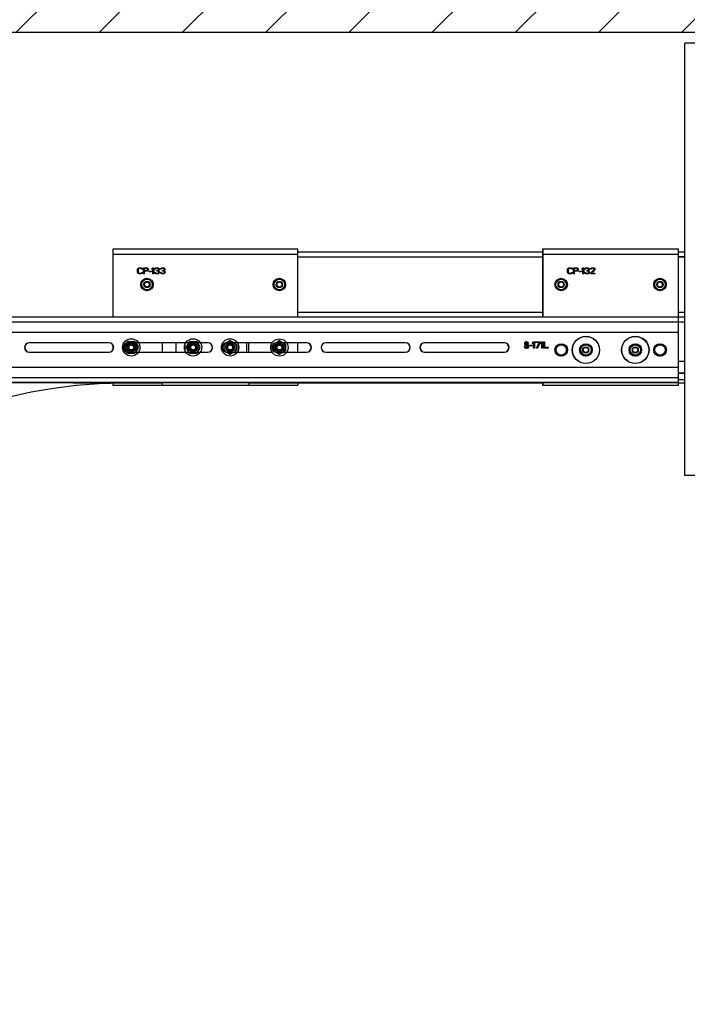
# Model space of a CAD drawing. Units: millimetres. Extents: x 34726 to 221651, y -19063 to 15275.
# Drawn here: x 42604 to 43145, y -5482 to -4685 of the extents above; entities that cross this region are included whole.
import ezdxf

# ---------------------------------------------------------------- set-up
doc = ezdxf.new("R2010")
doc.units = ezdxf.units.MM
doc.header["$LTSCALE"] = 46.255
doc.header["$PDMODE"] = 3
doc.header["$PDSIZE"] = 0.3125
doc.layers.get('0').update_dxf_attribs({"linetype": 'CONTINUOUS'})
doc.layers.get('Defpoints').update_dxf_attribs({"linetype": 'CONTINUOUS'})
doc.layers.add('COURVE', color=7, linetype='CONTINUOUS')
doc.layers.add('NOTE', color=7, linetype='CONTINUOUS')
doc.styles.get("Standard").update_dxf_attribs({"font": 'txt', "width": 0.8})
doc.dimstyles.new('DIMSTYLE_2', dxfattribs={"dimtxt": 5, "dimasz": 5, "dimexe": 0.18, "dimexo": 0.0625, "dimgap": 0.09, "dimtad": 1, "dimlfac": 10, "dimdsep": 46, "dimtxsty": 'Standard', "dimblk": '_FILLED', "dimblk1": '_FILLED', "dimblk2": '_FILLED', "dimcen": 0.09, "dimadec": 0, "dimazin": 0, "dimtol": 1, "dimtp": 5, "dimtm": 5, "dimtfac": 1, "dimtofl": 0, "dimtmove": 0, "dimatfit": 3, "dimldrblk": '_FILLED', "dimfxl": 1, "dimtolj": 1, "dimarcsym": 0})

# ---------------------------------------------------------------- blocks, each defined once
blk = doc.blocks.new('_FILLED')
at = {"color": 0, "linetype": 'ByBlock'}
blk.add_solid([(0, 0), (-1, 0.15), (-1, -0.15)], dxfattribs=at)
blk = doc.blocks.new('*D414')
at = {"layer": 'Defpoints', "color": 0, "linetype": 'Continuous', "transparency": 16777216}
for p in [(43350.15, -4978.92), (44434.54, -4978.92), (42118.54, -6894.99)]:
    blk.add_point(p, dxfattribs=at)
at = {"layer": 'NOTE', "color": 0, "linetype": 'Continuous', "lineweight": -2, "transparency": 16777216}
for p, q in [((43350.65, -4978.92), (44434.72, -4978.92)), ((44434.54, -6844.99), (44434.54, -5028.92)), ((42119.04, -6894.99), (44434.72, -6894.99))]:
    blk.add_line(p, q, dxfattribs=at)
at = {"layer": 'NOTE', "color": 0, "linetype": 'Continuous', "lineweight": -2, "transparency": 16777216, "xscale": 50, "yscale": 50, "zscale": 50}
for p, rotation in [((44434.54, -4978.92), 90), ((44434.54, -6894.99), 270)]:
    blk.add_blockref('_FILLED', p, dxfattribs=dict(at, rotation=rotation))
at = {"layer": 'NOTE', "color": 0, "linetype": 'Continuous', "transparency": 16777216, "insert": (44314.54, -5936.95), "char_height": 200, "attachment_point": 5, "rotation": 90}
blk.add_mtext('\\A1;HL=1916', dxfattribs=at)
blk = doc.blocks.new('*D416')
at = {"layer": 'Defpoints', "color": 0, "linetype": 'Continuous', "transparency": 16777216}
for p in [(43664.98, -4063.04), (42126.73, -4753.04), (43664.98, -4943.91)]:
    blk.add_point(p, dxfattribs=at)
at = {"layer": 'NOTE', "color": 0, "linetype": 'Continuous', "lineweight": -2, "transparency": 16777216}
for p, q in [((42126.73, -4752.54), (42126.73, -4062.86)), ((42176.73, -4063.04), (43614.98, -4063.04)), ((43664.98, -4943.41), (43664.98, -4062.86))]:
    blk.add_line(p, q, dxfattribs=at)
at = {"layer": 'NOTE', "color": 0, "linetype": 'Continuous', "lineweight": -2, "transparency": 16777216, "xscale": 50, "yscale": 50, "zscale": 50, "rotation": 180}
blk.add_blockref('_FILLED', (42126.73, -4063.04), dxfattribs=at)
at = {"layer": 'NOTE', "color": 0, "linetype": 'Continuous', "lineweight": -2, "transparency": 16777216, "xscale": 50, "yscale": 50, "zscale": 50}
blk.add_blockref('_FILLED', (43664.98, -4063.04), dxfattribs=at)
at = {"layer": 'NOTE', "color": 0, "linetype": 'Continuous', "transparency": 16777216, "insert": (42895.86, -3943.04), "char_height": 200, "attachment_point": 5}
blk.add_mtext('\\A1;ET=1538', dxfattribs=at)

msp = doc.modelspace()

# ---------------------------------------------------------------- hatches: boundary and pattern name
h = msp.add_hatch()
h.set_pattern_fill('ANSI31', color=256, scale=15)
h.set_pattern_definition([(45, (-93.464, 564.96), (-33.67596, 33.67596), [])])
edge = h.paths.add_edge_path()
edge.add_line((41826.17898, -6893.78286), (42126.17898, -6893.78286))
edge.add_line((42126.73348, -6904.50002), (42126.73348, -4695.03938))
edge.add_line((45526.16625, -4695.03938), (42126.73348, -4695.03938))
edge.add_line((45526.02125, -4314.19558), (45526.16625, -4695.03938))
edge.add_line((45526.02125, -4314.19558), (41826.73348, -4314.19558))
edge.add_line((41826.73348, -6904.50002), (41826.73348, -4314.19558))

# ---------------------------------------------------------------- linework, layer by layer
msp.add_line((45526.02125, -4695.03938), (42126.73348, -4695.03938))
at = {"color": 7, "linetype": 'Continuous'}
for p, q in [((43142.56556, -5053.50315), (43142.56556, -4703.50315)), ((43193.06556, -4703.50315), (43142.56556, -4703.50315)), ((42829.43064, -4872.474), (43027.43064, -4872.474)), ((43137.43064, -4872.474), (43142.56556, -4872.474)), ((43137.56556, -4872.41648), (43142.56556, -4872.41648)), ((43142.56556, -4925.41648), (42236.73348, -4925.41648)), ((43137.56556, -4980.41648), (43137.56556, -4925.41648)), ((43137.43064, -4980.474), (43137.43064, -4925.474)), ((43137.43064, -4937.774), (42137.43064, -4937.774)), ((43137.56556, -4937.71648), (42137.56556, -4937.71648)), ((42676.43064, -4946.224), (42611.93064, -4946.224)), ((42636.56556, -4946.16648), (42612.06556, -4946.16648)), ((42676.56556, -4946.16648), (42652.06556, -4946.16648)), ((42689.13051, -4949.51298), (42691.4986, -4945.41134)), ((42756.43064, -4946.224), (42691.93064, -4946.224)), ((42692.19747, -4945.00785), (42696.93364, -4945.00785)), ((42697.63251, -4945.41134), (42700.0006, -4949.51298)), ((42716.56556, -4946.16648), (42700.46679, -4946.16648)), ((42738.66432, -4946.16648), (42732.06556, -4946.16648)), ((42739.13051, -4949.51298), (42741.4986, -4945.41134)), ((42742.19747, -4945.00785), (42746.93364, -4945.00785)), ((42747.63251, -4945.41134), (42750.0006, -4949.51298)), ((42756.56556, -4946.16648), (42750.46679, -4946.16648)), ((42769.65692, -4952.28456), (42769.65692, -4947.54839)), ((42770.06042, -4946.84952), (42774.16206, -4944.48143)), ((42808.53746, -4946.224), (42771.93064, -4946.224)), ((42774.96905, -4944.48143), (42779.07069, -4946.84952)), ((42779.47419, -4947.54839), (42779.47419, -4952.28456)), ((42796.56556, -4946.16648), (42780.45873, -4946.16648)), ((42809.522, -4952.34208), (42809.522, -4947.60591)), ((42809.9255, -4946.90704), (42814.02714, -4944.53895)), ((42836.56556, -4946.16648), (42812.06556, -4946.16648)), ((42814.83413, -4944.53895), (42818.93578, -4946.90704)), ((42819.33927, -4947.60591), (42819.33927, -4952.34208)), ((42836.43064, -4946.224), (42820.32381, -4946.224)), ((42916.43064, -4946.224), (42851.93064, -4946.224)), ((42876.56556, -4946.16648), (42852.06556, -4946.16648)), ((42916.56556, -4946.16648), (42892.06556, -4946.16648)), ((42996.43064, -4946.224), (42931.93064, -4946.224)), ((42956.56556, -4946.16648), (42932.06556, -4946.16648)), ((42996.56556, -4946.16648), (42972.06556, -4946.16648)), ((42611.93064, -4953.724), (42676.43064, -4953.724)), ((42612.06556, -4953.66648), (42636.56556, -4953.66648)), ((42652.06556, -4953.66648), (42676.56556, -4953.66648)), ((42691.4986, -4954.42162), (42689.13051, -4950.31997)), ((42691.93064, -4953.724), (42756.43064, -4953.724)), ((42696.93364, -4954.82511), (42692.19747, -4954.82511)), ((42700.0006, -4950.31997), (42697.63251, -4954.42162)), ((42700.46679, -4953.66648), (42716.56556, -4953.66648)), ((42732.06556, -4953.66648), (42738.66432, -4953.66648)), ((42741.4986, -4954.42162), (42739.13051, -4950.31997)), ((42746.93364, -4954.82511), (42742.19747, -4954.82511)), ((42750.0006, -4950.31997), (42747.63251, -4954.42162)), ((42750.46679, -4953.66648), (42756.56556, -4953.66648)), ((42774.16206, -4955.35152), (42770.06042, -4952.98343)), ((42771.93064, -4953.724), (42808.53746, -4953.724)), ((42779.07069, -4952.98343), (42774.96905, -4955.35152)), ((42780.45873, -4953.66648), (42796.56556, -4953.66648)), ((42814.02714, -4955.40904), (42809.9255, -4953.04095)), ((42812.06556, -4953.66648), (42836.56556, -4953.66648)), ((42818.93578, -4953.04095), (42814.83413, -4955.40904)), ((42820.32381, -4953.724), (42836.43064, -4953.724)), ((42851.93064, -4953.724), (42916.43064, -4953.724)), ((42852.06556, -4953.66648), (42876.56556, -4953.66648)), ((42892.06556, -4953.66648), (42916.56556, -4953.66648)), ((42931.93064, -4953.724), (42996.43064, -4953.724)), ((42932.06556, -4953.66648), (42956.56556, -4953.66648)), ((42972.06556, -4953.66648), (42996.56556, -4953.66648)), ((43137.43064, -4966.174), (42137.43064, -4966.174)), ((43137.56556, -4966.11648), (42137.56556, -4966.11648)), ((43137.43064, -4978.474), (42137.43064, -4978.474)), ((43137.56556, -4978.41648), (42137.56556, -4978.41648)), ((42679.56556, -4978.91648), (42647.52434, -4978.91648)), ((42679.56556, -4978.41648), (42679.56556, -4980.41648)), ((42679.56556, -4980.41648), (42789.56556, -4980.41648)), ((42719.43064, -4978.974), (42687.38942, -4978.974)), ((42719.43064, -4978.474), (42719.43064, -4980.474)), ((42719.43064, -4980.474), (42829.43064, -4980.474)), ((42789.56556, -4978.41648), (42789.56556, -4980.41648)), ((43027.56556, -4978.91648), (42789.56556, -4978.91648)), ((42829.43064, -4978.474), (42829.43064, -4980.474)), ((43027.43064, -4978.974), (42829.43064, -4978.974)), ((43027.43064, -4978.474), (43027.43064, -4980.474)), ((43027.43064, -4980.474), (43137.43064, -4980.474)), ((43027.56556, -4978.41648), (43027.56556, -4980.41648)), ((43027.56556, -4980.41648), (43137.56556, -4980.41648)), ((43142.56556, -4978.974), (43137.43064, -4978.974)), ((43142.56556, -4978.91648), (43137.56556, -4978.91648)), ((43195.56556, -5053.50315), (43142.56556, -5053.50315))]:
    msp.add_line(p, q, dxfattribs=at)
at = {"color": 3, "linetype": 'Continuous'}
for p, q in [((42679.56556, -4870.41648), (42679.56556, -4925.41648)), ((42789.56556, -4870.41648), (42679.56556, -4870.41648)), ((42829.43064, -4870.474), (42719.43064, -4870.474)), ((42829.43064, -4925.474), (42829.43064, -4870.474)), ((43027.43064, -4870.474), (43027.43064, -4925.474)), ((43137.43064, -4870.474), (43027.43064, -4870.474)), ((43027.56556, -4870.41648), (43027.56556, -4925.41648)), ((43137.56556, -4870.41648), (43027.56556, -4870.41648)), ((43137.43064, -4925.474), (43137.43064, -4870.474)), ((43137.56556, -4925.41648), (43137.56556, -4870.41648)), ((42679.56556, -4947.78617), (42679.56556, -4952.04679)), ((42719.43064, -4946.224), (42719.43064, -4953.724)), ((42730.68064, -4946.224), (42730.68064, -4953.724)), ((42738.18064, -4953.724), (42738.18064, -4946.224)), ((42780.68064, -4946.224), (42780.68064, -4953.724)), ((42788.18064, -4953.724), (42788.18064, -4946.224)), ((42789.56556, -4953.66648), (42789.56556, -4946.16648)), ((42829.43064, -4953.724), (42829.43064, -4946.224))]:
    msp.add_line(p, q, dxfattribs=at)
at = {"color": 9, "linetype": 'Continuous'}
for p, q in [((42679.56556, -4874.41648), (42789.56556, -4874.41648)), ((42719.43064, -4874.474), (42829.43064, -4874.474)), ((42829.43064, -4876.474), (43027.43064, -4876.474)), ((43027.43064, -4874.474), (43137.43064, -4874.474)), ((43027.56556, -4874.41648), (43137.56556, -4874.41648)), ((43137.43064, -4876.474), (43142.56556, -4876.474)), ((43137.56556, -4876.41648), (43142.56556, -4876.41648)), ((42829.43064, -4921.474), (43027.43064, -4921.474)), ((43137.56556, -4921.41648), (43142.56556, -4921.41648)), ((43142.56556, -4929.41648), (42137.43064, -4929.41648)), ((43142.56556, -4961.21816), (43137.56556, -4961.21816)), ((43142.56556, -4970.9175), (43137.43064, -4970.9175)), ((43142.56556, -4970.85998), (43137.56556, -4970.85998)), ((43137.43064, -4974.474), (42137.43064, -4974.474)), ((43137.56556, -4974.41648), (42137.56556, -4974.41648)), ((42647.52434, -4978.91648), (42647.52434, -4978.41648)), ((42687.38942, -4978.974), (42687.38942, -4978.474)), ((43142.56556, -4976.1163), (43137.43064, -4976.1163)), ((43142.56556, -4976.05878), (43137.56556, -4976.05878))]:
    msp.add_line(p, q, dxfattribs=at)
at = {"color": 7, "linetype": 'Continuous'}
for centre, radius in [((42707.26903, -4898.974), 5.0427), ((42707.26903, -4898.974), 4.48099), ((42707.26903, -4898.974), 2.5), ((42814.43064, -4898.974), 5.0427), ((42814.43064, -4898.974), 4.48099), ((42814.43064, -4898.974), 2.5), ((43042.43064, -4898.974), 5.0427), ((43042.43064, -4898.974), 4.48099), ((43042.43064, -4898.974), 2.5), ((43122.43064, -4898.974), 5.0427), ((43122.43064, -4898.974), 4.48099), ((43122.43064, -4898.974), 2.5), ((43062.43064, -4951.974), 11), ((43062.56556, -4951.91648), 11), ((43102.43064, -4951.974), 11), ((43102.56556, -4951.91648), 11), ((42694.56556, -4949.91648), 7), ((42694.56556, -4949.91648), 4.88), ((42694.56556, -4949.91648), 3.6), ((42694.56556, -4949.91648), 3), ((42694.56556, -4949.91648), 2), ((42744.56556, -4949.91648), 7), ((42744.56556, -4949.91648), 4.88), ((42744.56556, -4949.91648), 3.6), ((42744.56556, -4949.91648), 3), ((42744.56556, -4949.91648), 2), ((42774.56556, -4949.91648), 7), ((42774.56556, -4949.91648), 4.88), ((42774.56556, -4949.91648), 3.6), ((42774.56556, -4949.91648), 3), ((42774.56556, -4949.91648), 2), ((42814.43064, -4949.974), 7), ((42814.43064, -4949.974), 4.88), ((42814.43064, -4949.974), 3.6), ((42814.43064, -4949.974), 3), ((42814.43064, -4949.974), 2), ((43042.43064, -4951.974), 5.0427), ((43042.56556, -4951.91648), 5.0427), ((43042.43064, -4951.974), 4.48099), ((43042.56556, -4951.91648), 4.48099), ((43062.43064, -4951.974), 5.0427), ((43062.56556, -4951.91648), 5.0427), ((43062.43064, -4951.974), 4.48099), ((43062.56556, -4951.91648), 4.48099), ((43102.43064, -4951.974), 5.0427), ((43102.56556, -4951.91648), 5.0427), ((43102.43064, -4951.974), 4.48099), ((43102.56556, -4951.91648), 4.48099), ((43122.43064, -4951.974), 5.0427), ((43122.56556, -4951.91648), 5.0427), ((43122.43064, -4951.974), 4.48099), ((43122.56556, -4951.91648), 4.48099), ((43062.43064, -4951.974), 2.5), ((43102.43064, -4951.974), 2.5)]:
    msp.add_circle(centre, radius, dxfattribs=at)
at = {"color": 9, "linetype": 'Continuous'}
for centre, radius in [((42707.26903, -4898.974), 5.00096), ((42707.26903, -4898.974), 4.28099), ((42707.26903, -4898.974), 2.04142), ((42814.43064, -4898.974), 5.00096), ((42814.43064, -4898.974), 4.28099), ((42814.43064, -4898.974), 2.04142), ((43042.43064, -4898.974), 5.00096), ((43042.43064, -4898.974), 4.28099), ((43042.43064, -4898.974), 2.04142), ((43122.43064, -4898.974), 5.00096), ((43122.43064, -4898.974), 4.28099), ((43122.43064, -4898.974), 2.04142), ((43042.43064, -4951.974), 5.00096), ((43042.56556, -4951.91648), 5.00096), ((43042.43064, -4951.974), 4.28099), ((43042.56556, -4951.91648), 4.28099), ((43062.43064, -4951.974), 5.00096), ((43062.56556, -4951.91648), 5.00096), ((43062.43064, -4951.974), 4.28099), ((43062.56556, -4951.91648), 4.28099), ((43102.43064, -4951.974), 5.00096), ((43102.56556, -4951.91648), 5.00096), ((43102.43064, -4951.974), 4.28099), ((43102.56556, -4951.91648), 4.28099), ((43122.43064, -4951.974), 5.00096), ((43122.56556, -4951.91648), 5.00096), ((43122.43064, -4951.974), 4.28099), ((43122.56556, -4951.91648), 4.28099), ((43062.43064, -4951.974), 2.04142), ((43102.43064, -4951.974), 2.04142)]:
    msp.add_circle(centre, radius, dxfattribs=at)
at = {"color": 7, "linetype": 'Continuous'}
for centre, radius, start, end in [((42611.93064, -4949.974), 3.75, 90, 270), ((42612.06556, -4949.91648), 3.75, 90, 270), ((42676.43064, -4949.974), 3.75, 270, 90), ((42676.56556, -4949.91648), 3.75, 270, 90), ((42691.93064, -4949.974), 3.75, 90, 270), ((42694.56556, -4949.91648), 5.45, 115.75419611, 124.24580389), ((42694.56556, -4949.91648), 5.45, 55.75419611, 64.24580389), ((42744.56556, -4949.91648), 5.45, 115.75419611, 124.24580389), ((42744.56556, -4949.91648), 5.45, 55.75419611, 64.24580389), ((42756.43064, -4949.974), 3.75, 270, 90), ((42756.56556, -4949.91648), 3.75, 270, 90), ((42771.93064, -4949.974), 3.75, 90, 270), ((42774.56556, -4949.91648), 5.45, 145.75419611, 154.24580389), ((42774.56556, -4949.91648), 5.45, 85.75419611, 94.24580389), ((42774.56556, -4949.91648), 5.45, 25.75419611, 34.24580389), ((42812.06556, -4949.91648), 3.75, 90, 270), ((42814.43064, -4949.974), 5.45, 145.75419611, 154.24580389), ((42814.43064, -4949.974), 5.45, 85.75419611, 94.24580389), ((42814.43064, -4949.974), 5.45, 25.75419611, 34.24580389), ((42836.43064, -4949.974), 3.75, 270, 90), ((42836.56556, -4949.91648), 3.75, 270, 90), ((42851.93064, -4949.974), 3.75, 90, 270), ((42852.06556, -4949.91648), 3.75, 90, 270), ((42916.43064, -4949.974), 3.75, 270, 90), ((42916.56556, -4949.91648), 3.75, 270, 90), ((42931.93064, -4949.974), 3.75, 90, 270), ((42932.06556, -4949.91648), 3.75, 90, 270), ((42996.43064, -4949.974), 3.75, 270, 90), ((42996.56556, -4949.91648), 3.75, 270, 90), ((42694.56556, -4949.91648), 5.45, 175.75419611, 184.24580389), ((42694.56556, -4949.91648), 5.45, 235.75419611, 244.24580389), ((42694.56556, -4949.91648), 5.45, 295.75419611, 304.24580389), ((42694.56556, -4949.91648), 5.45, 355.75419611, 4.24580389), ((42744.56556, -4949.91648), 5.45, 175.75419611, 184.24580389), ((42744.56556, -4949.91648), 5.45, 235.75419611, 244.24580389), ((42744.56556, -4949.91648), 5.45, 295.75419611, 304.24580389), ((42744.56556, -4949.91648), 5.45, 355.75419611, 4.24580389), ((42774.56556, -4949.91648), 5.45, 205.75419611, 214.24580389), ((42774.56556, -4949.91648), 5.45, 265.75419611, 274.24580389), ((42774.56556, -4949.91648), 5.45, 325.75419611, 334.24580389), ((42814.43064, -4949.974), 5.45, 205.75419611, 214.24580389), ((42814.43064, -4949.974), 5.45, 265.75419611, 274.24580389), ((42814.43064, -4949.974), 5.45, 325.75419611, 334.24580389), ((42687.38942, -5358.974), 380, 90, 177)]:
    msp.add_arc(centre, radius, start, end, dxfattribs=at)
at = {"color": 2, "linetype": 'Continuous'}
for centre in [(42694.56556, -4949.91648), (42744.56556, -4949.91648), (42774.56556, -4949.91648), (42814.43064, -4949.974)]:
    msp.add_arc(centre, 2.4, 255, 195, dxfattribs=at)
at = {"layer": 'COURVE', "color": 4, "linetype": 'Continuous'}
for p, q in [((42700.29472, -4885.73563), (42700.71139, -4885.52286)), ((42700.71139, -4885.52286), (42701.23222, -4885.41648)), ((42701.23222, -4885.41648), (42702.16972, -4885.41648)), ((42702.16972, -4885.41648), (42702.69056, -4885.52286)), ((42702.69056, -4885.52286), (42703.10722, -4885.73563)), ((42704.46139, -4890.41648), (42704.46139, -4885.41648)), ((42704.46139, -4885.41648), (42706.96139, -4885.41648)), ((42706.96139, -4885.41648), (42707.48222, -4885.52286)), ((42707.48222, -4885.52286), (42707.89889, -4885.84201)), ((42711.44056, -4886.16116), (42712.06556, -4885.41648)), ((42712.06556, -4885.41648), (42712.69056, -4885.41648)), ((42712.69056, -4885.41648), (42712.69056, -4890.41648)), ((42714.14889, -4885.73563), (42714.56556, -4885.52286)), ((42714.56556, -4885.52286), (42715.29472, -4885.41648)), ((42715.29472, -4885.41648), (42715.50306, -4885.41648)), ((42715.50306, -4885.41648), (42716.23222, -4885.52286)), ((42716.23222, -4885.52286), (42716.64889, -4885.73563)), ((42718.73222, -4885.73563), (42719.14889, -4885.52286)), ((42719.14889, -4885.52286), (42719.87806, -4885.41648)), ((42719.87806, -4885.41648), (42720.08639, -4885.41648)), ((42720.08639, -4885.41648), (42720.81556, -4885.52286)), ((42720.81556, -4885.52286), (42721.23222, -4885.73563)), ((43048.29472, -4885.73563), (43048.71139, -4885.52286)), ((43048.71139, -4885.52286), (43049.23222, -4885.41648)), ((43049.23222, -4885.41648), (43050.16972, -4885.41648)), ((43050.16972, -4885.41648), (43050.69056, -4885.52286)), ((43050.69056, -4885.52286), (43051.10722, -4885.73563)), ((43052.46139, -4890.41648), (43052.46139, -4885.41648)), ((43052.46139, -4885.41648), (43054.96139, -4885.41648)), ((43054.96139, -4885.41648), (43055.48222, -4885.52286)), ((43055.48222, -4885.52286), (43055.89889, -4885.84201)), ((43059.44056, -4886.16116), (43060.06556, -4885.41648)), ((43060.06556, -4885.41648), (43060.69056, -4885.41648)), ((43060.69056, -4885.41648), (43060.69056, -4890.41648)), ((43062.14889, -4885.73563), (43062.56556, -4885.52286)), ((43062.56556, -4885.52286), (43063.29472, -4885.41648)), ((43063.29472, -4885.41648), (43063.50306, -4885.41648)), ((43063.50306, -4885.41648), (43064.23222, -4885.52286)), ((43064.23222, -4885.52286), (43064.64889, -4885.73563)), ((43066.73222, -4885.73563), (43067.14889, -4885.52286)), ((43067.14889, -4885.52286), (43067.87806, -4885.41648)), ((43067.87806, -4885.41648), (43068.29472, -4885.41648)), ((43068.29472, -4885.41648), (43068.91972, -4885.52286)), ((43068.91972, -4885.52286), (43069.33639, -4885.73563)), ((42699.56556, -4887.1186), (42699.66972, -4886.58669)), ((42699.56556, -4888.71435), (42699.56556, -4887.1186)), ((42699.66972, -4889.24626), (42699.56556, -4888.71435)), ((42699.66972, -4886.58669), (42699.87806, -4886.16116)), ((42699.87806, -4889.6718), (42699.66972, -4889.24626)), ((42699.87806, -4886.16116), (42700.29472, -4885.73563)), ((42700.29472, -4890.09733), (42699.87806, -4889.6718)), ((42700.29472, -4886.69307), (42700.19056, -4887.1186)), ((42700.19056, -4887.1186), (42700.19056, -4888.71435)), ((42700.19056, -4888.71435), (42700.29472, -4889.13988)), ((42700.50306, -4886.37392), (42700.29472, -4886.69307)), ((42700.29472, -4889.13988), (42700.50306, -4889.45903)), ((42700.71139, -4890.31009), (42700.29472, -4890.09733)), ((42700.81556, -4886.16116), (42700.50306, -4886.37392)), ((42700.50306, -4889.45903), (42700.81556, -4889.6718)), ((42701.23222, -4890.41648), (42700.71139, -4890.31009)), ((42701.23222, -4886.05478), (42700.81556, -4886.16116)), ((42700.81556, -4889.6718), (42701.23222, -4889.77818)), ((42702.16972, -4886.05478), (42701.23222, -4886.05478)), ((42701.23222, -4889.77818), (42702.16972, -4889.77818)), ((42702.16972, -4890.41648), (42701.23222, -4890.41648)), ((42702.58639, -4886.16116), (42702.16972, -4886.05478)), ((42702.16972, -4889.77818), (42702.58639, -4889.6718)), ((42702.69056, -4890.31009), (42702.16972, -4890.41648)), ((42702.89889, -4886.37392), (42702.58639, -4886.16116)), ((42702.58639, -4889.6718), (42702.89889, -4889.45903)), ((42703.10722, -4890.09733), (42702.69056, -4890.31009)), ((42703.00306, -4886.69307), (42702.89889, -4886.37392)), ((42702.89889, -4889.45903), (42703.00306, -4889.13988)), ((42703.62806, -4886.69307), (42703.00306, -4886.69307)), ((42703.00306, -4889.13988), (42703.62806, -4889.13988)), ((42703.10722, -4885.73563), (42703.52389, -4886.16116)), ((42703.52389, -4889.6718), (42703.10722, -4890.09733)), ((42703.52389, -4886.16116), (42703.62806, -4886.69307)), ((42703.62806, -4889.13988), (42703.52389, -4889.6718)), ((42705.08639, -4890.41648), (42704.46139, -4890.41648)), ((42705.08639, -4885.94839), (42705.08639, -4887.54414)), ((42707.06556, -4885.94839), (42705.08639, -4885.94839)), ((42705.08639, -4887.54414), (42707.06556, -4887.54414)), ((42705.08639, -4888.18243), (42705.08639, -4890.41648)), ((42706.96139, -4888.18243), (42705.08639, -4888.18243)), ((42707.48222, -4888.07605), (42706.96139, -4888.18243)), ((42707.37806, -4886.05478), (42707.06556, -4885.94839)), ((42707.06556, -4887.54414), (42707.37806, -4887.43775)), ((42707.58639, -4886.26754), (42707.37806, -4886.05478)), ((42707.37806, -4887.43775), (42707.58639, -4887.22499)), ((42707.89889, -4887.7569), (42707.48222, -4888.07605)), ((42707.69056, -4886.58669), (42707.58639, -4886.26754)), ((42707.58639, -4887.22499), (42707.69056, -4886.90584)), ((42707.69056, -4886.90584), (42707.69056, -4886.58669)), ((42707.89889, -4885.84201), (42708.21139, -4886.26754)), ((42708.21139, -4887.33137), (42707.89889, -4887.7569)), ((42708.21139, -4886.26754), (42708.31556, -4886.58669)), ((42708.31556, -4887.01222), (42708.21139, -4887.33137)), ((42708.31556, -4886.58669), (42708.31556, -4887.01222)), ((42709.14889, -4888.60797), (42709.14889, -4888.07605)), ((42709.14889, -4888.07605), (42710.60722, -4888.07605)), ((42710.60722, -4888.60797), (42709.14889, -4888.60797)), ((42710.60722, -4888.07605), (42710.60722, -4888.60797)), ((42711.44056, -4887.01222), (42711.44056, -4886.16116)), ((42712.06556, -4886.26754), (42711.44056, -4887.01222)), ((42712.06556, -4890.41648), (42712.06556, -4886.26754)), ((42712.69056, -4890.41648), (42712.06556, -4890.41648)), ((42713.62806, -4889.56541), (42713.52389, -4889.24626)), ((42713.52389, -4889.24626), (42714.04472, -4889.24626)), ((42713.62806, -4886.58669), (42713.73222, -4886.16116)), ((42714.14889, -4886.58669), (42713.62806, -4886.58669)), ((42713.83639, -4889.88456), (42713.62806, -4889.56541)), ((42713.73222, -4886.16116), (42714.14889, -4885.73563)), ((42714.14889, -4890.09733), (42713.83639, -4889.88456)), ((42714.04472, -4889.24626), (42714.14889, -4889.45903)), ((42714.35722, -4886.26754), (42714.14889, -4886.58669)), ((42714.14889, -4889.45903), (42714.35722, -4889.6718)), ((42714.56556, -4890.31009), (42714.14889, -4890.09733)), ((42714.66972, -4886.05478), (42714.35722, -4886.26754)), ((42714.35722, -4889.6718), (42714.56556, -4889.77818)), ((42714.56556, -4889.77818), (42715.08639, -4889.88456)), ((42714.98222, -4890.41648), (42714.56556, -4890.31009)), ((42715.19056, -4885.94839), (42714.66972, -4886.05478)), ((42715.81556, -4890.41648), (42714.98222, -4890.41648)), ((42715.08639, -4889.88456), (42715.71139, -4889.88456)), ((42715.60722, -4885.94839), (42715.19056, -4885.94839)), ((42715.19056, -4888.07605), (42715.19056, -4887.65052)), ((42715.19056, -4887.65052), (42715.60722, -4887.65052)), ((42715.60722, -4888.07605), (42715.19056, -4888.07605)), ((42716.12806, -4886.05478), (42715.60722, -4885.94839)), ((42715.60722, -4887.65052), (42716.23222, -4887.43775)), ((42716.23222, -4888.18243), (42715.60722, -4888.07605)), ((42715.71139, -4889.88456), (42716.23222, -4889.77818)), ((42716.23222, -4890.31009), (42715.81556, -4890.41648)), ((42716.44056, -4886.26754), (42716.12806, -4886.05478)), ((42716.23222, -4887.43775), (42716.44056, -4887.22499)), ((42716.54472, -4888.3952), (42716.23222, -4888.18243)), ((42716.23222, -4889.77818), (42716.44056, -4889.6718)), ((42716.64889, -4890.09733), (42716.23222, -4890.31009)), ((42716.64889, -4886.58669), (42716.44056, -4886.26754)), ((42716.44056, -4887.22499), (42716.64889, -4886.79946)), ((42716.85722, -4887.54414), (42716.44056, -4887.86329)), ((42716.44056, -4887.86329), (42716.96139, -4888.07605)), ((42716.44056, -4889.6718), (42716.64889, -4889.45903)), ((42716.75306, -4888.82073), (42716.54472, -4888.3952)), ((42716.64889, -4885.73563), (42717.06556, -4886.16116)), ((42716.64889, -4886.79946), (42716.64889, -4886.58669)), ((42716.64889, -4889.45903), (42716.75306, -4889.24626)), ((42716.96139, -4889.88456), (42716.64889, -4890.09733)), ((42716.75306, -4889.24626), (42716.75306, -4888.82073)), ((42717.06556, -4887.22499), (42716.85722, -4887.54414)), ((42716.96139, -4888.07605), (42717.16972, -4888.3952)), ((42717.16972, -4889.56541), (42716.96139, -4889.88456)), ((42717.06556, -4886.16116), (42717.16972, -4886.58669)), ((42717.16972, -4886.79946), (42717.06556, -4887.22499)), ((42717.16972, -4886.58669), (42717.16972, -4886.79946)), ((42717.16972, -4888.3952), (42717.27389, -4888.82073)), ((42717.27389, -4889.24626), (42717.16972, -4889.56541)), ((42717.27389, -4888.82073), (42717.27389, -4889.24626)), ((42718.21139, -4889.56541), (42718.10722, -4889.24626)), ((42718.10722, -4889.24626), (42718.62806, -4889.24626)), ((42718.21139, -4886.58669), (42718.31556, -4886.16116)), ((42718.73222, -4886.58669), (42718.21139, -4886.58669)), ((42718.41972, -4889.88456), (42718.21139, -4889.56541)), ((42718.31556, -4886.16116), (42718.73222, -4885.73563)), ((42718.73222, -4890.09733), (42718.41972, -4889.88456)), ((42718.62806, -4889.24626), (42718.73222, -4889.45903)), ((42718.94056, -4886.26754), (42718.73222, -4886.58669)), ((42718.73222, -4889.45903), (42718.94056, -4889.6718)), ((42719.14889, -4890.31009), (42718.73222, -4890.09733)), ((42719.25306, -4886.05478), (42718.94056, -4886.26754)), ((42718.94056, -4889.6718), (42719.14889, -4889.77818)), ((42719.14889, -4889.77818), (42719.66972, -4889.88456)), ((42719.56556, -4890.41648), (42719.14889, -4890.31009)), ((42719.77389, -4885.94839), (42719.25306, -4886.05478)), ((42720.39889, -4890.41648), (42719.56556, -4890.41648)), ((42719.66972, -4889.88456), (42720.29472, -4889.88456)), ((42720.19056, -4885.94839), (42719.77389, -4885.94839)), ((42719.77389, -4888.07605), (42719.77389, -4887.65052)), ((42719.77389, -4887.65052), (42720.19056, -4887.65052)), ((42720.19056, -4888.07605), (42719.77389, -4888.07605)), ((42720.71139, -4886.05478), (42720.19056, -4885.94839)), ((42720.19056, -4887.65052), (42720.81556, -4887.43775)), ((42720.81556, -4888.18243), (42720.19056, -4888.07605)), ((42720.29472, -4889.88456), (42720.81556, -4889.77818)), ((42720.81556, -4890.31009), (42720.39889, -4890.41648)), ((42721.02389, -4886.26754), (42720.71139, -4886.05478)), ((42720.81556, -4887.43775), (42721.02389, -4887.22499)), ((42721.12806, -4888.3952), (42720.81556, -4888.18243)), ((42720.81556, -4889.77818), (42721.02389, -4889.6718)), ((42721.23222, -4890.09733), (42720.81556, -4890.31009)), ((42721.23222, -4886.58669), (42721.02389, -4886.26754)), ((42721.02389, -4887.22499), (42721.23222, -4886.79946)), ((42721.44056, -4887.54414), (42721.02389, -4887.86329)), ((42721.02389, -4887.86329), (42721.54472, -4888.07605)), ((42721.02389, -4889.6718), (42721.23222, -4889.45903)), ((42721.33639, -4888.82073), (42721.12806, -4888.3952)), ((42721.23222, -4885.73563), (42721.64889, -4886.16116)), ((42721.23222, -4886.79946), (42721.23222, -4886.58669)), ((42721.23222, -4889.45903), (42721.33639, -4889.24626)), ((42721.54472, -4889.88456), (42721.23222, -4890.09733)), ((42721.33639, -4889.24626), (42721.33639, -4888.82073)), ((42721.64889, -4887.22499), (42721.44056, -4887.54414)), ((42721.54472, -4888.07605), (42721.75306, -4888.3952)), ((42721.75306, -4889.56541), (42721.54472, -4889.88456)), ((42721.64889, -4886.16116), (42721.75306, -4886.58669)), ((42721.75306, -4886.79946), (42721.64889, -4887.22499)), ((42721.75306, -4886.58669), (42721.75306, -4886.79946)), ((42721.75306, -4888.3952), (42721.85722, -4888.82073)), ((42721.85722, -4889.24626), (42721.75306, -4889.56541)), ((42721.85722, -4888.82073), (42721.85722, -4889.24626)), ((43047.56556, -4887.1186), (43047.66972, -4886.58669)), ((43047.56556, -4888.71435), (43047.56556, -4887.1186)), ((43047.66972, -4889.24626), (43047.56556, -4888.71435)), ((43047.66972, -4886.58669), (43047.87806, -4886.16116)), ((43047.87806, -4889.6718), (43047.66972, -4889.24626)), ((43047.87806, -4886.16116), (43048.29472, -4885.73563)), ((43048.29472, -4890.09733), (43047.87806, -4889.6718)), ((43048.29472, -4886.69307), (43048.19056, -4887.1186)), ((43048.19056, -4887.1186), (43048.19056, -4888.71435)), ((43048.19056, -4888.71435), (43048.29472, -4889.13988)), ((43048.50306, -4886.37392), (43048.29472, -4886.69307)), ((43048.29472, -4889.13988), (43048.50306, -4889.45903)), ((43048.71139, -4890.31009), (43048.29472, -4890.09733)), ((43048.81556, -4886.16116), (43048.50306, -4886.37392)), ((43048.50306, -4889.45903), (43048.81556, -4889.6718)), ((43049.23222, -4890.41648), (43048.71139, -4890.31009)), ((43049.23222, -4886.05478), (43048.81556, -4886.16116)), ((43048.81556, -4889.6718), (43049.23222, -4889.77818)), ((43050.16972, -4886.05478), (43049.23222, -4886.05478)), ((43049.23222, -4889.77818), (43050.16972, -4889.77818)), ((43050.16972, -4890.41648), (43049.23222, -4890.41648)), ((43050.58639, -4886.16116), (43050.16972, -4886.05478)), ((43050.16972, -4889.77818), (43050.58639, -4889.6718)), ((43050.69056, -4890.31009), (43050.16972, -4890.41648)), ((43050.89889, -4886.37392), (43050.58639, -4886.16116)), ((43050.58639, -4889.6718), (43050.89889, -4889.45903)), ((43051.10722, -4890.09733), (43050.69056, -4890.31009)), ((43051.00306, -4886.69307), (43050.89889, -4886.37392)), ((43050.89889, -4889.45903), (43051.00306, -4889.13988)), ((43051.62806, -4886.69307), (43051.00306, -4886.69307)), ((43051.00306, -4889.13988), (43051.62806, -4889.13988)), ((43051.10722, -4885.73563), (43051.52389, -4886.16116)), ((43051.52389, -4889.6718), (43051.10722, -4890.09733)), ((43051.52389, -4886.16116), (43051.62806, -4886.69307)), ((43051.62806, -4889.13988), (43051.52389, -4889.6718)), ((43053.08639, -4890.41648), (43052.46139, -4890.41648)), ((43053.08639, -4885.94839), (43053.08639, -4887.54414)), ((43055.06556, -4885.94839), (43053.08639, -4885.94839)), ((43053.08639, -4887.54414), (43055.06556, -4887.54414)), ((43053.08639, -4888.18243), (43053.08639, -4890.41648)), ((43054.96139, -4888.18243), (43053.08639, -4888.18243)), ((43055.48222, -4888.07605), (43054.96139, -4888.18243)), ((43055.37806, -4886.05478), (43055.06556, -4885.94839)), ((43055.06556, -4887.54414), (43055.37806, -4887.43775)), ((43055.58639, -4886.26754), (43055.37806, -4886.05478)), ((43055.37806, -4887.43775), (43055.58639, -4887.22499)), ((43055.89889, -4887.7569), (43055.48222, -4888.07605)), ((43055.69056, -4886.58669), (43055.58639, -4886.26754)), ((43055.58639, -4887.22499), (43055.69056, -4886.90584)), ((43055.69056, -4886.90584), (43055.69056, -4886.58669)), ((43055.89889, -4885.84201), (43056.21139, -4886.26754)), ((43056.21139, -4887.33137), (43055.89889, -4887.7569)), ((43056.21139, -4886.26754), (43056.31556, -4886.58669)), ((43056.31556, -4887.01222), (43056.21139, -4887.33137)), ((43056.31556, -4886.58669), (43056.31556, -4887.01222)), ((43057.14889, -4888.60797), (43057.14889, -4888.07605)), ((43057.14889, -4888.07605), (43058.60722, -4888.07605)), ((43058.60722, -4888.60797), (43057.14889, -4888.60797)), ((43058.60722, -4888.07605), (43058.60722, -4888.60797)), ((43059.44056, -4887.01222), (43059.44056, -4886.16116)), ((43060.06556, -4886.26754), (43059.44056, -4887.01222)), ((43060.06556, -4890.41648), (43060.06556, -4886.26754)), ((43060.69056, -4890.41648), (43060.06556, -4890.41648)), ((43061.62806, -4889.56541), (43061.52389, -4889.24626)), ((43061.52389, -4889.24626), (43062.04472, -4889.24626)), ((43061.62806, -4886.58669), (43061.73222, -4886.16116)), ((43062.14889, -4886.58669), (43061.62806, -4886.58669)), ((43061.83639, -4889.88456), (43061.62806, -4889.56541)), ((43061.73222, -4886.16116), (43062.14889, -4885.73563)), ((43062.14889, -4890.09733), (43061.83639, -4889.88456)), ((43062.04472, -4889.24626), (43062.14889, -4889.45903)), ((43062.35722, -4886.26754), (43062.14889, -4886.58669)), ((43062.14889, -4889.45903), (43062.35722, -4889.6718)), ((43062.56556, -4890.31009), (43062.14889, -4890.09733)), ((43062.66972, -4886.05478), (43062.35722, -4886.26754)), ((43062.35722, -4889.6718), (43062.56556, -4889.77818)), ((43062.56556, -4889.77818), (43063.08639, -4889.88456)), ((43062.98222, -4890.41648), (43062.56556, -4890.31009)), ((43063.19056, -4885.94839), (43062.66972, -4886.05478)), ((43063.81556, -4890.41648), (43062.98222, -4890.41648)), ((43063.08639, -4889.88456), (43063.71139, -4889.88456)), ((43063.60722, -4885.94839), (43063.19056, -4885.94839)), ((43063.19056, -4888.07605), (43063.19056, -4887.65052)), ((43063.19056, -4887.65052), (43063.60722, -4887.65052)), ((43063.60722, -4888.07605), (43063.19056, -4888.07605)), ((43064.12806, -4886.05478), (43063.60722, -4885.94839)), ((43063.60722, -4887.65052), (43064.23222, -4887.43775)), ((43064.23222, -4888.18243), (43063.60722, -4888.07605)), ((43063.71139, -4889.88456), (43064.23222, -4889.77818)), ((43064.23222, -4890.31009), (43063.81556, -4890.41648)), ((43064.44056, -4886.26754), (43064.12806, -4886.05478)), ((43064.23222, -4887.43775), (43064.44056, -4887.22499)), ((43064.54472, -4888.3952), (43064.23222, -4888.18243)), ((43064.23222, -4889.77818), (43064.44056, -4889.6718)), ((43064.64889, -4890.09733), (43064.23222, -4890.31009)), ((43064.64889, -4886.58669), (43064.44056, -4886.26754)), ((43064.44056, -4887.22499), (43064.64889, -4886.79946)), ((43064.85722, -4887.54414), (43064.44056, -4887.86329)), ((43064.44056, -4887.86329), (43064.96139, -4888.07605)), ((43064.44056, -4889.6718), (43064.64889, -4889.45903)), ((43064.75306, -4888.82073), (43064.54472, -4888.3952)), ((43064.64889, -4885.73563), (43065.06556, -4886.16116)), ((43064.64889, -4886.79946), (43064.64889, -4886.58669)), ((43064.64889, -4889.45903), (43064.75306, -4889.24626)), ((43064.96139, -4889.88456), (43064.64889, -4890.09733)), ((43064.75306, -4889.24626), (43064.75306, -4888.82073)), ((43065.06556, -4887.22499), (43064.85722, -4887.54414)), ((43064.96139, -4888.07605), (43065.16972, -4888.3952)), ((43065.16972, -4889.56541), (43064.96139, -4889.88456)), ((43065.06556, -4886.16116), (43065.16972, -4886.58669)), ((43065.16972, -4886.79946), (43065.06556, -4887.22499)), ((43065.16972, -4886.58669), (43065.16972, -4886.79946)), ((43065.16972, -4888.3952), (43065.27389, -4888.82073)), ((43065.27389, -4889.24626), (43065.16972, -4889.56541)), ((43065.27389, -4888.82073), (43065.27389, -4889.24626)), ((43066.10722, -4889.88456), (43069.02389, -4887.22499)), ((43066.10722, -4890.41648), (43066.10722, -4889.88456)), ((43069.85722, -4890.41648), (43066.10722, -4890.41648)), ((43066.21139, -4886.58669), (43066.31556, -4886.16116)), ((43066.73222, -4886.58669), (43066.21139, -4886.58669)), ((43066.31556, -4886.16116), (43066.73222, -4885.73563)), ((43066.94056, -4886.26754), (43066.73222, -4886.58669)), ((43067.25306, -4886.05478), (43066.94056, -4886.26754)), ((43069.54472, -4887.54414), (43066.94056, -4889.88456)), ((43066.94056, -4889.88456), (43069.85722, -4889.88456)), ((43067.77389, -4885.94839), (43067.25306, -4886.05478)), ((43068.19056, -4885.94839), (43067.77389, -4885.94839)), ((43068.71139, -4886.05478), (43068.19056, -4885.94839)), ((43069.02389, -4886.26754), (43068.71139, -4886.05478)), ((43069.23222, -4886.58669), (43069.02389, -4886.26754)), ((43069.02389, -4887.22499), (43069.23222, -4886.79946)), ((43069.23222, -4886.79946), (43069.23222, -4886.58669)), ((43069.33639, -4885.73563), (43069.75306, -4886.16116)), ((43069.75306, -4887.22499), (43069.54472, -4887.54414)), ((43069.75306, -4886.16116), (43069.85722, -4886.58669)), ((43069.85722, -4886.79946), (43069.75306, -4887.22499)), ((43069.85722, -4886.58669), (43069.85722, -4886.79946)), ((43069.85722, -4889.88456), (43069.85722, -4890.41648)), ((43012.43064, -4949.09102), (43012.5348, -4949.51655)), ((43013.05564, -4949.09102), (43012.43064, -4949.09102)), ((43012.56556, -4949.0335), (43012.66972, -4949.45903)), ((43013.19056, -4949.0335), (43012.56556, -4949.0335)), ((43012.8473, -4946.21868), (43012.74314, -4946.64421)), ((43012.74314, -4946.64421), (43012.74314, -4947.06974)), ((43012.74314, -4947.06974), (43012.8473, -4947.49527)), ((43013.26397, -4945.79314), (43012.8473, -4946.21868)), ((43012.8473, -4947.49527), (43013.26397, -4947.9208)), ((43012.98222, -4946.16116), (43012.87806, -4946.58669)), ((43012.87806, -4946.58669), (43012.87806, -4947.01222)), ((43012.87806, -4947.01222), (43012.98222, -4947.43775)), ((43013.39889, -4945.73563), (43012.98222, -4946.16116)), ((43012.98222, -4947.43775), (43013.39889, -4947.86329)), ((43013.1598, -4949.41017), (43013.05564, -4949.09102)), ((43013.29472, -4949.35265), (43013.19056, -4949.0335)), ((43013.68064, -4945.58038), (43013.26397, -4945.79314)), ((43013.26397, -4947.9208), (43013.68064, -4948.13357)), ((43013.36814, -4946.75059), (43013.4723, -4946.43144)), ((43013.36814, -4946.96336), (43013.36814, -4946.75059)), ((43013.4723, -4947.28251), (43013.36814, -4946.96336)), ((43013.81556, -4945.52286), (43013.39889, -4945.73563)), ((43013.39889, -4947.86329), (43013.81556, -4948.07605)), ((43013.4723, -4946.43144), (43013.7848, -4946.21868)), ((43013.7848, -4947.49527), (43013.4723, -4947.28251)), ((43013.50306, -4946.69307), (43013.60722, -4946.37392)), ((43013.50306, -4946.90584), (43013.50306, -4946.69307)), ((43013.60722, -4947.22499), (43013.50306, -4946.90584)), ((43013.60722, -4946.37392), (43013.91972, -4946.16116)), ((43013.91972, -4947.43775), (43013.60722, -4947.22499)), ((43014.0973, -4945.474), (43013.68064, -4945.58038)), ((43013.68064, -4948.13357), (43014.0973, -4948.23995)), ((43013.7848, -4946.21868), (43014.0973, -4946.11229)), ((43014.0973, -4947.60165), (43013.7848, -4947.49527)), ((43014.23222, -4945.41648), (43013.81556, -4945.52286)), ((43013.81556, -4948.07605), (43014.23222, -4948.18243)), ((43013.91972, -4946.16116), (43014.23222, -4946.05478)), ((43014.23222, -4947.54414), (43013.91972, -4947.43775)), ((43014.61814, -4945.474), (43014.0973, -4945.474)), ((43014.0973, -4946.11229), (43014.7223, -4946.11229)), ((43014.7223, -4947.60165), (43014.0973, -4947.60165)), ((43014.0973, -4948.23995), (43014.7223, -4948.23995)), ((43014.75306, -4945.41648), (43014.23222, -4945.41648)), ((43014.23222, -4946.05478), (43014.85722, -4946.05478)), ((43014.85722, -4947.54414), (43014.23222, -4947.54414)), ((43014.23222, -4948.18243), (43014.85722, -4948.18243)), ((43015.13897, -4945.58038), (43014.61814, -4945.474)), ((43014.7223, -4946.11229), (43015.0348, -4946.21868)), ((43015.24314, -4947.70804), (43014.7223, -4947.60165)), ((43014.7223, -4948.23995), (43015.13897, -4948.34634)), ((43015.27389, -4945.52286), (43014.75306, -4945.41648)), ((43014.85722, -4946.05478), (43015.16972, -4946.16116)), ((43015.37806, -4947.65052), (43014.85722, -4947.54414)), ((43014.85722, -4948.18243), (43015.27389, -4948.28882)), ((43015.0348, -4946.21868), (43015.24314, -4946.43144)), ((43015.55564, -4945.89953), (43015.13897, -4945.58038)), ((43015.13897, -4948.34634), (43015.45147, -4948.5591)), ((43015.16972, -4946.16116), (43015.37806, -4946.37392)), ((43015.24314, -4946.43144), (43015.3473, -4946.64421)), ((43015.6598, -4947.9208), (43015.24314, -4947.70804)), ((43015.69056, -4945.84201), (43015.27389, -4945.52286)), ((43015.27389, -4948.28882), (43015.58639, -4948.50158)), ((43015.3473, -4946.64421), (43015.9723, -4946.64421)), ((43015.37806, -4946.37392), (43015.48222, -4946.58669)), ((43015.79472, -4947.86329), (43015.37806, -4947.65052)), ((43015.45147, -4948.5591), (43015.6598, -4948.87825)), ((43015.6598, -4949.1974), (43015.45147, -4949.51655)), ((43015.48222, -4946.58669), (43016.10722, -4946.58669)), ((43015.86814, -4946.32506), (43015.55564, -4945.89953)), ((43015.58639, -4948.50158), (43015.79472, -4948.82073)), ((43015.79472, -4949.13988), (43015.58639, -4949.45903)), ((43016.07647, -4948.34634), (43015.6598, -4947.9208)), ((43015.6598, -4948.87825), (43015.6598, -4949.1974)), ((43016.00306, -4946.26754), (43015.69056, -4945.84201)), ((43016.21139, -4948.28882), (43015.79472, -4947.86329)), ((43015.79472, -4948.82073), (43015.79472, -4949.13988)), ((43015.9723, -4946.64421), (43015.86814, -4946.32506)), ((43016.10722, -4946.58669), (43016.00306, -4946.26754)), ((43016.2848, -4948.77187), (43016.07647, -4948.34634)), ((43016.07647, -4949.72931), (43016.2848, -4949.30378)), ((43016.41972, -4948.71435), (43016.21139, -4948.28882)), ((43016.21139, -4949.6718), (43016.41972, -4949.24626)), ((43016.2848, -4949.30378), (43016.2848, -4948.77187)), ((43016.41972, -4949.24626), (43016.41972, -4948.71435)), ((43017.11814, -4948.66548), (43017.11814, -4948.13357)), ((43017.11814, -4948.13357), (43018.57647, -4948.13357)), ((43018.57647, -4948.66548), (43017.11814, -4948.66548)), ((43017.25306, -4948.60797), (43017.25306, -4948.07605)), ((43017.25306, -4948.07605), (43018.71139, -4948.07605)), ((43018.71139, -4948.60797), (43017.25306, -4948.60797)), ((43018.57647, -4948.13357), (43018.57647, -4948.66548)), ((43018.71139, -4948.07605), (43018.71139, -4948.60797)), ((43019.4098, -4946.21868), (43020.0348, -4945.474)), ((43019.4098, -4947.06974), (43019.4098, -4946.21868)), ((43020.0348, -4946.32506), (43019.4098, -4947.06974)), ((43019.54472, -4946.16116), (43020.16972, -4945.41648)), ((43019.54472, -4947.01222), (43019.54472, -4946.16116)), ((43020.16972, -4946.26754), (43019.54472, -4947.01222)), ((43020.0348, -4945.474), (43020.6598, -4945.474)), ((43020.0348, -4950.474), (43020.0348, -4946.32506)), ((43020.16972, -4945.41648), (43020.79472, -4945.41648)), ((43020.16972, -4950.41648), (43020.16972, -4946.26754)), ((43020.6598, -4945.474), (43020.6598, -4950.474)), ((43020.79472, -4945.41648), (43020.79472, -4950.41648)), ((43021.49314, -4946.00591), (43021.49314, -4945.474)), ((43021.49314, -4945.474), (43025.24314, -4945.474)), ((43024.61814, -4946.00591), (43021.49314, -4946.00591)), ((43021.62806, -4945.94839), (43021.62806, -4945.41648)), ((43021.62806, -4945.41648), (43025.37806, -4945.41648)), ((43024.75306, -4945.94839), (43021.62806, -4945.94839)), ((43022.5348, -4950.474), (43024.61814, -4946.00591)), ((43022.66972, -4950.41648), (43024.75306, -4945.94839)), ((43025.24314, -4946.00591), (43023.1598, -4950.474)), ((43025.37806, -4945.94839), (43023.29472, -4950.41648)), ((43025.24314, -4945.474), (43025.24314, -4946.00591)), ((43025.37806, -4945.41648), (43025.37806, -4945.94839)), ((43026.07647, -4946.21868), (43026.70147, -4945.474)), ((43026.07647, -4947.06974), (43026.07647, -4946.21868)), ((43026.70147, -4946.32506), (43026.07647, -4947.06974)), ((43026.21139, -4946.16116), (43026.83639, -4945.41648)), ((43026.21139, -4947.01222), (43026.21139, -4946.16116)), ((43026.83639, -4946.26754), (43026.21139, -4947.01222)), ((43026.70147, -4945.474), (43027.32647, -4945.474)), ((43026.70147, -4950.474), (43026.70147, -4946.32506)), ((43026.83639, -4945.41648), (43027.46139, -4945.41648)), ((43026.83639, -4950.41648), (43026.83639, -4946.26754)), ((43027.32647, -4945.474), (43027.32647, -4950.474)), ((43027.46139, -4945.41648), (43027.46139, -4950.41648)), ((43028.1598, -4950.474), (43028.1598, -4945.474)), ((43028.1598, -4945.474), (43028.7848, -4945.474)), ((43028.29472, -4950.41648), (43028.29472, -4945.41648)), ((43028.29472, -4945.41648), (43028.91972, -4945.41648)), ((43028.7848, -4945.474), (43028.7848, -4949.8357)), ((43028.91972, -4945.41648), (43028.91972, -4949.77818)), ((43012.5348, -4949.51655), (43012.8473, -4950.04846)), ((43012.66972, -4949.45903), (43012.98222, -4949.99095)), ((43012.8473, -4950.04846), (43013.36814, -4950.36761)), ((43012.98222, -4949.99095), (43013.50306, -4950.31009)), ((43013.4723, -4949.72931), (43013.1598, -4949.41017)), ((43013.60722, -4949.6718), (43013.29472, -4949.35265)), ((43013.36814, -4950.36761), (43013.88897, -4950.474)), ((43013.88897, -4949.8357), (43013.4723, -4949.72931)), ((43013.50306, -4950.31009), (43014.02389, -4950.41648)), ((43014.02389, -4949.77818), (43013.60722, -4949.6718)), ((43014.7223, -4949.8357), (43013.88897, -4949.8357)), ((43013.88897, -4950.474), (43014.7223, -4950.474)), ((43014.85722, -4949.77818), (43014.02389, -4949.77818)), ((43014.02389, -4950.41648), (43014.85722, -4950.41648)), ((43015.13897, -4949.72931), (43014.7223, -4949.8357)), ((43014.7223, -4950.474), (43015.24314, -4950.36761)), ((43015.27389, -4949.6718), (43014.85722, -4949.77818)), ((43014.85722, -4950.41648), (43015.37806, -4950.31009)), ((43015.45147, -4949.51655), (43015.13897, -4949.72931)), ((43015.24314, -4950.36761), (43015.6598, -4950.15485)), ((43015.58639, -4949.45903), (43015.27389, -4949.6718)), ((43015.37806, -4950.31009), (43015.79472, -4950.09733)), ((43015.6598, -4950.15485), (43016.07647, -4949.72931)), ((43015.79472, -4950.09733), (43016.21139, -4949.6718)), ((43020.6598, -4950.474), (43020.0348, -4950.474)), ((43020.79472, -4950.41648), (43020.16972, -4950.41648)), ((43023.1598, -4950.474), (43022.5348, -4950.474)), ((43023.29472, -4950.41648), (43022.66972, -4950.41648)), ((43027.32647, -4950.474), (43026.70147, -4950.474)), ((43027.46139, -4950.41648), (43026.83639, -4950.41648)), ((43031.9098, -4950.474), (43028.1598, -4950.474)), ((43032.04472, -4950.41648), (43028.29472, -4950.41648)), ((43028.7848, -4949.8357), (43031.9098, -4949.8357)), ((43028.91972, -4949.77818), (43032.04472, -4949.77818)), ((43031.9098, -4949.8357), (43031.9098, -4950.474)), ((43032.04472, -4949.77818), (43032.04472, -4950.41648))]:
    msp.add_line(p, q, dxfattribs=at)

# ---------------------------------------------------------------- dimensions: what is measured, and where the dimension line sits
at = {"layer": 'NOTE', "color": 82, "linetype": 'Continuous'}
dim = msp.add_linear_dim(base=(43664.98348, -4063.03938), p1=(42126.73348, -4753.03938), p2=(43664.98348, -4943.91145), text='ET=<>', dimstyle='DIMSTYLE_2', override={"dimtxt": 200, "dimasz": 50, "dimexo": 0.5, "dimgap": 20, "dimdec": 0, "dimlfac": 1, "dimtol": 0}, dxfattribs=at)
dim.commit()
dim.dimension.update_dxf_attribs({"geometry": '*D416', "text_midpoint": (42895.85848, -4063.03938), "dimtype": 160})
dim = msp.add_linear_dim(base=(44434.53573, -4978.91648), p1=(42118.53573, -6894.98719), p2=(43350.14952, -4978.91648), angle=90, text='HL=<>', dimstyle='DIMSTYLE_2', override={"dimtxt": 200, "dimasz": 50, "dimexo": 0.5, "dimgap": 20, "dimdec": 0, "dimlfac": 1, "dimtol": 0}, dxfattribs=at)
dim.commit()
dim.dimension.update_dxf_attribs({"geometry": '*D414', "text_midpoint": (44434.53573, -5936.95183), "dimtype": 160})

doc.saveas('drawing.dxf')
